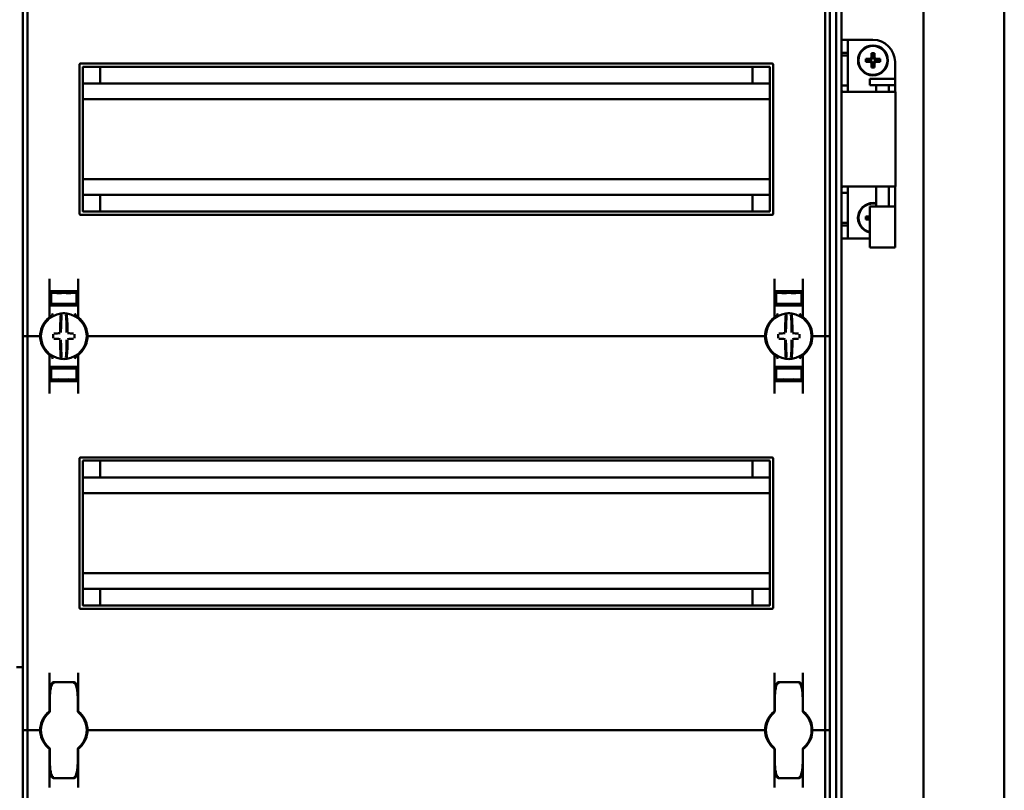
# Model space of a CAD drawing. Units: millimetres. Extents: x -1300 to 2195, y -494 to 1079.
# Drawn here: x -988 to -676, y 128 to 372 of the extents above; entities that cross this region are included whole.
import ezdxf

# ---------------------------------------------------------------- set-up
doc = ezdxf.new("R2010")
doc.units = ezdxf.units.MM

msp = doc.modelspace()

# ---------------------------------------------------------------- linework, layer by layer
at = {"color": 7, "linetype": 'Continuous', "lineweight": 50}
for p, q in [((-675.55, -103.85), (-675.55, 772.91)), ((-701.22, 748.66), (-701.22, -79.6)), ((-727.22, 728.45), (-727.22, -59.39)), ((-728.92, 727.6), (-728.92, -58.54)), ((-986.92, 397.03), (-986.92, 272.03)), ((-985.42, 397.03), (-985.42, 272.03)), ((-732.42, 397.03), (-732.42, 272.03)), ((-730.92, 397.03), (-730.92, 272.03)), ((-725.22, 366.03), (-727.22, 366.03)), ((-725.22, 361.96), (-725.22, 366.03)), ((-723.22, 366.03), (-725.22, 366.03)), ((-723.22, 366.03), (-717.22, 366.03)), ((-725.22, 361.96), (-727.22, 361.96)), ((-727.22, 361.03), (-727.22, 351.53)), ((-727.22, 361.03), (-725.22, 361.03)), ((-725.22, 361.96), (-725.22, 361.03)), ((-725.22, 361.03), (-725.22, 351.53)), ((-719.28, 359.78), (-719.52, 360.03)), ((-719.52, 360.03), (-719.52, 359.03)), ((-718.22, 360.03), (-719.52, 360.03)), ((-719.28, 359.28), (-719.52, 359.03)), ((-719.28, 359.78), (-719.28, 359.28)), ((-717.97, 359.78), (-719.28, 359.78)), ((-719.28, 359.28), (-717.97, 359.28)), ((-717.48, 361.58), (-717.72, 361.83)), ((-716.72, 361.83), (-717.72, 361.83)), ((-717.72, 361.83), (-717.72, 360.52)), ((-716.97, 361.58), (-717.48, 361.58)), ((-717.48, 361.58), (-717.48, 360.27)), ((-716.97, 361.58), (-716.72, 361.83)), ((-716.97, 360.27), (-716.97, 361.58)), ((-716.72, 360.52), (-716.72, 361.83)), ((-715.17, 359.78), (-716.48, 359.78)), ((-716.48, 359.28), (-715.17, 359.28)), ((-714.92, 360.03), (-716.23, 360.03)), ((-715.17, 359.78), (-714.92, 360.03)), ((-715.17, 359.28), (-715.17, 359.78)), ((-715.17, 359.28), (-714.92, 359.03)), ((-714.92, 359.03), (-714.92, 360.03)), ((-968.92, 310.78), (-968.92, 358.28)), ((-749.17, 358.53), (-968.67, 358.53)), ((-967.92, 311.78), (-967.92, 357.28)), ((-750.17, 357.53), (-967.67, 357.53)), ((-962.42, 357.53), (-962.42, 352.18)), ((-755.42, 352.18), (-755.42, 357.53)), ((-749.92, 311.78), (-749.92, 357.28)), ((-748.92, 310.78), (-748.92, 358.28)), ((-719.52, 359.03), (-718.22, 359.03)), ((-717.72, 358.54), (-717.72, 357.23)), ((-717.48, 357.48), (-717.72, 357.23)), ((-717.72, 357.23), (-716.72, 357.23)), ((-717.48, 358.78), (-717.48, 357.48)), ((-717.48, 357.48), (-716.97, 357.48)), ((-716.97, 357.48), (-716.97, 358.78)), ((-716.97, 357.48), (-716.72, 357.23)), ((-716.72, 357.23), (-716.72, 358.54)), ((-716.23, 359.03), (-714.92, 359.03)), ((-710.22, 349.53), (-710.22, 359.03)), ((-718.22, 353.64), (-718.22, 351.64)), ((-710.22, 353.64), (-718.22, 353.64)), ((-710.22, 351.64), (-710.22, 353.64)), ((-749.92, 352.18), (-967.92, 352.18)), ((-727.22, 351.53), (-725.22, 351.53)), ((-710.22, 351.64), (-718.22, 351.64)), ((-716.22, 351.64), (-716.22, 349.53)), ((-712.22, 349.53), (-712.22, 351.64)), ((-749.92, 347.23), (-967.92, 347.23)), ((-726.64, 349.53), (-725.51, 349.53)), ((-716.6, 349.53), (-725.51, 349.53)), ((-716.6, 349.53), (-710.07, 349.53)), ((-710.07, 319.53), (-710.07, 349.53)), ((-749.92, 321.83), (-967.92, 321.83)), ((-725.51, 319.53), (-726.64, 319.53)), ((-725.51, 319.53), (-716.6, 319.53)), ((-710.07, 319.53), (-716.6, 319.53)), ((-716.22, 319.53), (-716.22, 313.14)), ((-712.22, 313.14), (-712.22, 319.53)), ((-710.22, 310.03), (-710.22, 319.53)), ((-749.92, 316.88), (-967.92, 316.88)), ((-962.42, 316.88), (-962.42, 311.53)), ((-755.42, 311.53), (-755.42, 316.88)), ((-727.22, 317.53), (-727.22, 308.03)), ((-727.22, 317.53), (-725.22, 317.53)), ((-725.22, 317.53), (-725.22, 308.03)), ((-718.22, 313.14), (-718.22, 300.14)), ((-710.22, 313.14), (-718.22, 313.14)), ((-710.22, 300.14), (-710.22, 313.14)), ((-968.67, 310.53), (-749.17, 310.53)), ((-967.67, 311.53), (-750.17, 311.53)), ((-719.28, 309.78), (-719.52, 310.03)), ((-719.52, 310.03), (-719.52, 309.03)), ((-718.22, 310.03), (-719.52, 310.03)), ((-719.28, 309.28), (-719.52, 309.03)), ((-719.28, 309.78), (-719.28, 309.28)), ((-718.22, 309.78), (-719.28, 309.78)), ((-719.28, 309.28), (-718.22, 309.28)), ((-727.22, 308.03), (-725.22, 308.03)), ((-725.22, 307.09), (-727.22, 307.09)), ((-725.22, 308.03), (-725.22, 307.09)), ((-725.22, 303.03), (-725.22, 307.09)), ((-719.52, 309.03), (-718.22, 309.03)), ((-727.22, 303.03), (-725.22, 303.03)), ((-725.22, 303.03), (-723.22, 303.03)), ((-723.22, 303.03), (-718.22, 303.03)), ((-710.22, 300.14), (-718.22, 300.14)), ((-978.42, 278.27), (-978.42, 290.22)), ((-969.42, 290.22), (-969.42, 278.27)), ((-748.42, 290.22), (-748.42, 278.27)), ((-739.42, 278.27), (-739.42, 290.22)), ((-977.92, 285.06), (-978.42, 285.05)), ((-973.92, 286.13), (-977.92, 286.06)), ((-977.92, 285.8), (-977.92, 286.05)), ((-977.92, 285.8), (-977.92, 282.25)), ((-970.42, 286.28), (-977.42, 286.28)), ((-975.42, 285.99), (-975.42, 285.85)), ((-973.92, 286.13), (-973.92, 286.28)), ((-969.92, 286.06), (-973.92, 286.13)), ((-973.92, 286.07), (-973.92, 286.12)), ((-973.92, 285.74), (-973.92, 285.82)), ((-972.42, 285.99), (-972.42, 285.85)), ((-969.92, 285.8), (-969.92, 286.05)), ((-969.92, 285.8), (-969.92, 282.25)), ((-969.92, 285.06), (-969.42, 285.05)), ((-747.92, 285.06), (-748.42, 285.05)), ((-743.92, 286.13), (-747.92, 286.06)), ((-747.92, 285.8), (-747.92, 286.05)), ((-747.92, 285.8), (-747.92, 282.25)), ((-747.42, 286.28), (-740.42, 286.28)), ((-745.42, 285.99), (-745.42, 285.85)), ((-743.92, 286.13), (-743.92, 286.28)), ((-739.92, 286.06), (-743.92, 286.13)), ((-743.92, 286.07), (-743.92, 286.12)), ((-743.92, 285.74), (-743.92, 285.82)), ((-742.42, 285.99), (-742.42, 285.85)), ((-739.92, 285.8), (-739.92, 286.05)), ((-739.92, 285.8), (-739.92, 282.25)), ((-739.92, 285.06), (-739.42, 285.05)), ((-977.42, 281.78), (-978.42, 281.78)), ((-977.92, 282.25), (-977.92, 281.97)), ((-973.92, 281.9), (-977.92, 281.97)), ((-977.42, 281.78), (-970.42, 281.78)), ((-975.42, 282.21), (-975.42, 282.07)), ((-973.92, 282.24), (-973.92, 282.32)), ((-973.92, 281.9), (-973.92, 281.99)), ((-973.92, 281.9), (-969.92, 281.97)), ((-972.42, 282.21), (-972.42, 282.07)), ((-969.42, 281.78), (-970.42, 281.78)), ((-969.92, 282.25), (-969.92, 281.97)), ((-748.42, 281.78), (-747.42, 281.78)), ((-747.92, 282.25), (-747.92, 281.97)), ((-743.92, 281.9), (-747.92, 281.97)), ((-740.42, 281.78), (-747.42, 281.78)), ((-745.42, 282.21), (-745.42, 282.07)), ((-743.92, 282.24), (-743.92, 282.32)), ((-743.92, 281.9), (-743.92, 281.99)), ((-743.92, 281.9), (-739.92, 281.97)), ((-742.42, 282.21), (-742.42, 282.07)), ((-740.42, 281.78), (-739.42, 281.78)), ((-739.92, 282.25), (-739.92, 281.97)), ((-969.22, 277.87), (-969.22, 277.87)), ((-986.92, 272.03), (-985.92, 272.03)), ((-986.92, 272.03), (-986.92, 147.03)), ((-985.42, 272.03), (-985.92, 272.03)), ((-985.42, 272.03), (-985.42, 147.03)), ((-984.92, 272.03), (-985.42, 272.03)), ((-984.92, 272.03), (-981.92, 272.03)), ((-981.42, 272.03), (-981.92, 272.03)), ((-981.17, 272.03), (-981.42, 272.03)), ((-966.42, 272.03), (-966.67, 272.03)), ((-965.92, 272.03), (-966.42, 272.03)), ((-751.92, 272.03), (-965.92, 272.03)), ((-751.92, 272.03), (-751.42, 272.03)), ((-751.42, 272.03), (-751.17, 272.03)), ((-736.67, 272.03), (-736.42, 272.03)), ((-736.42, 272.03), (-735.92, 272.03)), ((-732.92, 272.03), (-735.92, 272.03)), ((-732.92, 272.03), (-732.42, 272.03)), ((-732.42, 272.03), (-732.42, 147.03)), ((-732.42, 272.03), (-731.92, 272.03)), ((-730.92, 272.03), (-731.92, 272.03)), ((-730.92, 272.03), (-730.92, 147.03)), ((-978.42, 265.78), (-978.42, 253.84)), ((-969.42, 253.84), (-969.42, 265.78)), ((-748.63, 266.19), (-748.63, 266.19)), ((-748.42, 253.84), (-748.42, 265.78)), ((-739.42, 265.78), (-739.42, 253.84)), ((-977.42, 262.28), (-978.42, 262.28)), ((-973.92, 262.15), (-977.92, 262.08)), ((-977.92, 261.8), (-977.92, 262.08)), ((-977.92, 258.25), (-977.92, 261.8)), ((-977.42, 262.28), (-970.42, 262.28)), ((-975.42, 261.85), (-975.42, 261.99)), ((-973.92, 262.15), (-973.92, 262.07)), ((-973.92, 262.15), (-969.92, 262.08)), ((-973.92, 261.82), (-973.92, 261.74)), ((-972.42, 261.85), (-972.42, 261.99)), ((-969.42, 262.28), (-970.42, 262.28)), ((-969.92, 261.8), (-969.92, 262.08)), ((-969.92, 258.25), (-969.92, 261.8)), ((-748.42, 262.28), (-747.42, 262.28)), ((-743.92, 262.15), (-747.92, 262.08)), ((-747.92, 261.8), (-747.92, 262.08)), ((-747.92, 258.25), (-747.92, 261.8)), ((-740.42, 262.28), (-747.42, 262.28)), ((-745.42, 261.85), (-745.42, 261.99)), ((-743.92, 262.15), (-739.92, 262.08)), ((-743.92, 262.15), (-743.92, 262.07)), ((-743.92, 261.82), (-743.92, 261.74)), ((-742.42, 261.85), (-742.42, 261.99)), ((-740.42, 262.28), (-739.42, 262.28)), ((-739.92, 261.8), (-739.92, 262.08)), ((-739.92, 258.25), (-739.92, 261.8)), ((-977.92, 259), (-978.42, 259.01)), ((-977.92, 258.25), (-977.92, 258)), ((-977.92, 258), (-973.92, 257.93)), ((-970.42, 257.78), (-977.42, 257.78)), ((-975.42, 258.07), (-975.42, 258.21)), ((-973.92, 258.32), (-973.92, 258.24)), ((-973.92, 257.93), (-969.92, 258)), ((-973.92, 257.99), (-973.92, 257.93)), ((-973.92, 257.93), (-973.92, 257.78)), ((-972.42, 258.07), (-972.42, 258.21)), ((-969.92, 259), (-969.42, 259.01)), ((-969.92, 258.25), (-969.92, 258)), ((-747.92, 259), (-748.42, 259.01)), ((-747.92, 258.25), (-747.92, 258)), ((-747.92, 258), (-743.92, 257.93)), ((-747.42, 257.78), (-740.42, 257.78)), ((-745.42, 258.07), (-745.42, 258.21)), ((-743.92, 258.32), (-743.92, 258.24)), ((-743.92, 257.93), (-739.92, 258)), ((-743.92, 257.99), (-743.92, 257.93)), ((-743.92, 257.93), (-743.92, 257.78)), ((-742.42, 258.07), (-742.42, 258.21)), ((-739.92, 259), (-739.42, 259.01)), ((-739.92, 258.25), (-739.92, 258)), ((-968.92, 185.78), (-968.92, 233.28)), ((-749.17, 233.53), (-968.67, 233.53)), ((-967.92, 186.78), (-967.92, 232.28)), ((-750.17, 232.53), (-967.67, 232.53)), ((-962.42, 232.53), (-962.42, 227.18)), ((-755.42, 227.18), (-755.42, 232.53)), ((-749.92, 186.78), (-749.92, 232.28)), ((-748.92, 185.78), (-748.92, 233.28)), ((-749.92, 227.18), (-967.92, 227.18)), ((-749.92, 222.23), (-967.92, 222.23)), ((-749.92, 196.83), (-967.92, 196.83)), ((-749.92, 191.88), (-967.92, 191.88)), ((-962.42, 191.88), (-962.42, 186.53)), ((-755.42, 186.53), (-755.42, 191.88)), ((-968.67, 185.53), (-749.17, 185.53)), ((-967.67, 186.53), (-750.17, 186.53)), ((-986.92, 167.03), (-988.92, 167.03)), ((-978.42, 153.27), (-978.42, 165.22)), ((-969.42, 165.22), (-969.42, 153.27)), ((-748.42, 165.22), (-748.42, 153.27)), ((-739.42, 153.27), (-739.42, 165.22)), ((-970.77, 162.29), (-977.07, 162.29)), ((-740.77, 162.29), (-747.07, 162.29)), ((-978.32, 156.78), (-978.42, 156.78)), ((-978.32, 153.27), (-978.32, 157.47)), ((-969.42, 158.1), (-969.52, 157.92)), ((-969.52, 157.47), (-969.52, 153.27)), ((-969.42, 156.78), (-969.52, 156.78)), ((-748.42, 156.78), (-748.32, 156.78)), ((-748.32, 153.27), (-748.32, 157.47)), ((-739.52, 157.47), (-739.52, 153.27)), ((-739.52, 156.78), (-739.42, 156.78)), ((-978.64, 152.53), (-978.67, 152.51)), ((-969.22, 152.87), (-969.22, 152.87)), ((-969.18, 152.51), (-969.2, 152.53)), ((-748.64, 152.53), (-748.67, 152.51)), ((-739.18, 152.51), (-739.2, 152.53)), ((-986.92, 147.03), (-985.92, 147.03)), ((-986.92, 147.03), (-986.92, 22.03)), ((-985.42, 147.03), (-985.92, 147.03)), ((-984.92, 147.03), (-985.42, 147.03)), ((-985.42, 147.03), (-985.42, 22.03)), ((-984.92, 147.03), (-981.92, 147.03)), ((-981.42, 147.03), (-981.92, 147.03)), ((-981.17, 147.03), (-981.42, 147.03)), ((-966.42, 147.03), (-966.67, 147.03)), ((-965.92, 147.03), (-966.42, 147.03)), ((-965.92, 147.03), (-751.92, 147.03)), ((-751.92, 147.03), (-751.42, 147.03)), ((-751.42, 147.03), (-751.17, 147.03)), ((-736.67, 147.03), (-736.42, 147.03)), ((-736.42, 147.03), (-735.92, 147.03)), ((-732.92, 147.03), (-735.92, 147.03)), ((-732.92, 147.03), (-732.42, 147.03)), ((-732.42, 147.03), (-731.92, 147.03)), ((-732.42, 147.03), (-732.42, 22.03)), ((-730.92, 147.03), (-731.92, 147.03)), ((-730.92, 147.03), (-730.92, 22.03)), ((-978.67, 141.55), (-978.64, 141.53)), ((-978.42, 140.78), (-978.42, 128.84)), ((-978.32, 136.59), (-978.32, 140.79)), ((-969.52, 140.79), (-969.52, 136.59)), ((-969.42, 128.84), (-969.42, 140.78)), ((-969.2, 141.53), (-969.18, 141.55)), ((-748.67, 141.55), (-748.64, 141.53)), ((-748.63, 141.19), (-748.63, 141.19)), ((-748.42, 128.84), (-748.42, 140.78)), ((-748.32, 136.59), (-748.32, 140.79)), ((-739.52, 140.79), (-739.52, 136.59)), ((-739.42, 140.78), (-739.42, 128.84)), ((-739.2, 141.53), (-739.18, 141.55)), ((-978.32, 137.28), (-978.42, 137.28)), ((-969.42, 137.28), (-969.52, 137.28)), ((-748.42, 137.28), (-748.32, 137.28)), ((-739.52, 137.28), (-739.42, 137.28)), ((-977.07, 131.77), (-970.77, 131.77)), ((-747.07, 131.77), (-740.77, 131.77))]:
    msp.add_line(p, q, dxfattribs=at)
for radius in [4.75, 4.6]:
    msp.add_circle((-717.22, 359.53), radius, dxfattribs=at)
for centre, radius, start, end in [((-717.22, 359.03), 7, 0, 90), ((-968.67, 358.28), 0.25, 90, 180), ((-967.67, 357.28), 0.25, 90, 180), ((-750.17, 357.28), 0.25, 0, 90), ((-749.17, 358.28), 0.25, 0, 90), ((-717.22, 309.53), 4.75, 77.8468, 257.8468), ((-717.22, 309.53), 4.6, 77.4441, 257.4441), ((-968.67, 310.78), 0.25, 180, 270), ((-967.67, 311.78), 0.25, 180, 270), ((-750.17, 311.78), 0.25, 270, 0), ((-749.17, 310.78), 0.25, 270, 0), ((-973.92, 272.03), 7.25, 97.2926, 262.7074), ((-978.92, 278.27), 0.5, 308.6822, 0), ((-888.59, 272.65), 86.52, 175.8662, 179.6275), ((-973.92, 272.03), 7.25, 96.3072, 97.2926), ((-890.42, 272.64), 84.41, 175.8662, 179.6275), ((-974.69, 278.99), 0.25, 359.9314, 96.1802), ((-973.92, 272.03), 7.25, 87.782, 92.218), ((-1057.43, 272.64), 84.41, 0.3725, 4.1338), ((-973.92, 272.03), 7.25, 82.7074, 83.6928), ((-973.92, 272.03), 7.25, 277.2926, 82.7074), ((-1059.26, 272.65), 86.52, 0.3725, 4.1338), ((-968.92, 278.27), 0.5, 180, 231.3178), ((-743.92, 272.03), 7.25, 97.2926, 262.7074), ((-748.92, 278.27), 0.5, 308.6822, 0), ((-658.59, 272.65), 86.52, 175.8662, 179.6275), ((-743.92, 272.03), 7.25, 96.3072, 97.2926), ((-660.42, 272.64), 84.41, 175.8662, 179.6275), ((-744.69, 278.99), 0.25, 359.9314, 96.1802), ((-743.92, 272.03), 7.25, 87.782, 92.218), ((-827.43, 272.64), 84.41, 0.3725, 4.1338), ((-743.92, 272.03), 7.25, 82.7074, 83.6928), ((-743.92, 272.03), 7.25, 277.2926, 82.7074), ((-829.26, 272.65), 86.52, 0.3725, 4.1338), ((-738.92, 278.27), 0.5, 180, 231.3178), ((-973.92, 272.03), 7.5, 133.4325, 180), ((-973.92, 272.03), 7.5, 0, 46.5675), ((-743.92, 272.03), 7.5, 133.4325, 180), ((-743.92, 272.03), 7.5, 0, 46.5675), ((-973.92, 272.03), 7.5, 180, 226.5675), ((-867.07, 272.03), 110.21, 179.684, 180.316), ((-974.02, 166.24), 106.7, 90.5698, 91.6248), ((-973.83, 166.24), 106.7, 88.3752, 89.4302), ((-1080.78, 272.03), 110.21, 359.684, 0.316), ((-973.92, 272.03), 7.5, 313.4325, 0), ((-743.92, 272.03), 7.5, 180, 226.5675), ((-637.07, 272.03), 110.21, 179.684, 180.316), ((-744.02, 166.24), 106.7, 90.5698, 91.6248), ((-743.83, 166.24), 106.7, 88.3752, 89.4302), ((-850.78, 272.03), 110.21, 359.684, 0.316), ((-743.92, 272.03), 7.5, 313.4325, 0), ((-974.02, 377.82), 106.7, 268.3752, 269.4302), ((-888.59, 271.41), 86.52, 180.3725, 184.1338), ((-890.42, 271.42), 84.41, 180.3725, 184.1338), ((-1057.43, 271.42), 84.41, 355.8662, 359.6275), ((-1059.26, 271.41), 86.52, 355.8662, 359.6275), ((-973.83, 377.82), 106.7, 270.5698, 271.6248), ((-744.02, 377.82), 106.7, 268.3752, 269.4302), ((-658.59, 271.41), 86.52, 180.3725, 184.1338), ((-660.42, 271.42), 84.41, 180.3725, 184.1338), ((-827.43, 271.42), 84.41, 355.8662, 359.6275), ((-829.26, 271.41), 86.52, 355.8662, 359.6275), ((-743.83, 377.82), 106.7, 270.5698, 271.6248), ((-978.92, 265.78), 0.5, 360, 51.3178), ((-968.92, 265.78), 0.5, 128.6822, 180), ((-748.92, 265.78), 0.5, 0, 51.3178), ((-738.92, 265.78), 0.5, 128.6822, 180), ((-973.92, 272.03), 7.25, 262.7074, 263.6928), ((-974.69, 265.07), 0.249, 263.7917, 339.7808), ((-973.92, 272.03), 7.25, 267.782, 272.218), ((-973.15, 265.07), 0.25, 179.9314, 276.1802), ((-973.92, 272.03), 7.25, 276.3072, 277.2926), ((-743.92, 272.03), 7.25, 262.7074, 263.6928), ((-744.69, 265.07), 0.249, 263.7917, 339.7808), ((-743.92, 272.03), 7.25, 267.782, 272.218), ((-743.15, 265.07), 0.25, 179.9314, 276.1802), ((-743.92, 272.03), 7.25, 276.3072, 277.2926), ((-968.67, 233.28), 0.25, 90, 180), ((-967.67, 232.28), 0.25, 90, 180), ((-750.17, 232.28), 0.25, 0, 90), ((-749.17, 233.28), 0.25, 0, 90), ((-968.67, 185.78), 0.25, 180, 270), ((-967.67, 186.78), 0.25, 180, 270), ((-750.17, 186.78), 0.25, 270, 0), ((-749.17, 185.78), 0.25, 270, 0), ((-979.32, 153.27), 1, 310.8852, 0), ((-978.92, 153.27), 0.5, 308.6822, 0), ((-968.52, 153.27), 1, 180, 229.1148), ((-968.92, 153.27), 0.5, 180, 231.3178), ((-749.32, 153.27), 1, 310.8852, 0), ((-748.92, 153.27), 0.5, 308.6822, 0), ((-738.52, 153.27), 1, 180, 229.1148), ((-738.92, 153.27), 0.5, 180, 231.3178), ((-973.92, 147.03), 7.5, 133.4325, 180), ((-973.92, 147.03), 7.25, 130.6337, 229.3663), ((-973.92, 147.03), 7.25, 310.6337, 49.3663), ((-973.92, 147.03), 7.5, 0, 46.5675), ((-743.92, 147.03), 7.5, 133.4325, 180), ((-743.92, 147.03), 7.25, 130.6337, 229.3663), ((-743.92, 147.03), 7.25, 310.6337, 49.3663), ((-743.92, 147.03), 7.5, 0, 46.5675), ((-973.92, 147.03), 7.5, 180, 226.5675), ((-973.92, 147.03), 7.5, 313.4325, 0), ((-743.92, 147.03), 7.5, 180, 226.5675), ((-743.92, 147.03), 7.5, 313.4325, 0), ((-979.32, 140.79), 1, 0, 49.1148), ((-978.92, 140.78), 0.5, 360, 51.3178), ((-968.52, 140.79), 1, 130.8852, 180), ((-968.92, 140.78), 0.5, 128.6822, 180), ((-749.32, 140.79), 1, 0, 49.1148), ((-748.92, 140.78), 0.5, 0, 51.3178), ((-738.52, 140.79), 1, 130.8852, 180), ((-738.92, 140.78), 0.5, 128.6822, 180)]:
    msp.add_arc(centre, radius, start, end, dxfattribs=at)
for centre, major_axis, ratio, start_param, end_param in [((-718.23, 360.54), (-0.364, 0.364), 0.970288, 2.371274, 3.911912), ((-717.98, 360.29), (-0.364, 0.364), 0.970288, 2.371274, 3.911912), ((-717.98, 358.77), (-0.364, -0.364), 0.970288, 2.371274, 3.911912), ((-716.46, 360.29), (0.364, 0.364), 0.970288, 2.371274, 3.911912), ((-716.46, 358.77), (0.364, -0.364), 0.970288, 2.371274, 3.911912), ((-716.22, 360.54), (0.364, 0.364), 0.970288, 2.371274, 3.911912), ((-718.23, 358.52), (-0.364, -0.364), 0.970288, 2.371274, 3.911912), ((-716.22, 358.52), (0.364, -0.364), 0.970288, 2.371274, 3.911912), ((-973.92, 285.87), (4, 0.07), 0.03491, 3.140982, 4.711779), ((-973.92, 286.01), (1.5, 0.03), 0.03491, 1.570186, 3.140982), ((-973.92, 285.87), (1.5, 0.03), 0.03491, 3.140982, 4.711779), ((-973.92, 286.01), (1.5, -0.03), 0.03491, 0.00061, 1.571407), ((-973.92, 285.87), (1.5, -0.03), 0.03491, 4.712999, 6.283796), ((-973.92, 285.87), (4, -0.07), 0.03491, 4.712999, 6.283796), ((-743.92, 285.87), (4, 0.07), 0.03491, 3.140982, 4.711779), ((-743.92, 286.01), (1.5, 0.03), 0.03491, 1.570186, 3.140982), ((-743.92, 285.87), (1.5, 0.03), 0.03491, 3.140982, 4.711779), ((-743.92, 286.01), (1.5, -0.03), 0.03491, 0.00061, 1.571407), ((-743.92, 285.87), (1.5, -0.03), 0.03491, 4.712999, 6.283796), ((-743.92, 285.87), (4, -0.07), 0.03491, 4.712999, 6.283796), ((-973.92, 282.18), (4, -0.07), 0.03491, 1.571407, 3.142203), ((-973.92, 282.18), (1.5, -0.03), 0.03491, 1.571407, 3.142203), ((-973.92, 282.04), (1.5, -0.03), 0.03491, 3.142203, 4.712999), ((-973.92, 282.18), (4, 0.07), 0.03491, 6.282575, 7.853371), ((-973.92, 282.18), (1.5, 0.03), 0.03491, 6.282575, 7.853371), ((-973.92, 282.04), (1.5, 0.03), 0.03491, 4.711779, 6.282575), ((-743.92, 282.18), (4, -0.07), 0.03491, 1.571407, 3.142203), ((-743.92, 282.18), (1.5, -0.03), 0.03491, 1.571407, 3.142203), ((-743.92, 282.04), (1.5, -0.03), 0.03491, 3.142203, 4.712999), ((-743.92, 282.18), (4, 0.07), 0.03491, 6.282575, 7.853371), ((-743.92, 282.18), (1.5, 0.03), 0.03491, 6.282575, 7.853371), ((-743.92, 282.04), (1.5, 0.03), 0.03491, 4.711779, 6.282575), ((-973.92, 261.87), (4, 0.07), 0.03491, 3.140982, 4.711779), ((-973.92, 262.01), (1.5, 0.03), 0.03491, 1.570186, 3.140982), ((-973.92, 261.87), (1.5, 0.03), 0.03491, 3.140982, 4.711779), ((-973.92, 262.01), (1.5, -0.03), 0.03491, 0.00061, 1.571407), ((-973.92, 261.87), (1.5, -0.03), 0.03491, 4.712999, 6.283796), ((-973.92, 261.87), (4, -0.07), 0.03491, 4.712999, 6.283796), ((-743.92, 261.87), (4, 0.07), 0.03491, 3.140982, 4.711779), ((-743.92, 262.01), (1.5, 0.03), 0.03491, 1.570186, 3.140982), ((-743.92, 261.87), (1.5, 0.03), 0.03491, 3.140982, 4.711779), ((-743.92, 262.01), (1.5, -0.03), 0.03491, 0.00061, 1.571407), ((-743.92, 261.87), (1.5, -0.03), 0.03491, 4.712999, 6.283796), ((-743.92, 261.87), (4, -0.07), 0.03491, 4.712999, 6.283796), ((-973.92, 258.18), (4, -0.07), 0.03491, 1.571407, 3.142203), ((-973.92, 258.18), (1.5, -0.03), 0.03491, 1.571407, 3.142203), ((-973.92, 258.04), (1.5, -0.03), 0.03491, 3.142203, 4.712999), ((-973.92, 258.18), (4, 0.07), 0.03491, 6.282575, 7.853371), ((-973.92, 258.18), (1.5, 0.03), 0.03491, 6.282575, 7.853371), ((-973.92, 258.04), (1.5, 0.03), 0.03491, 4.711779, 6.282575), ((-743.92, 258.18), (4, -0.07), 0.03491, 1.571407, 3.142203), ((-743.92, 258.18), (1.5, -0.03), 0.03491, 1.571407, 3.142203), ((-743.92, 258.04), (1.5, -0.03), 0.03491, 3.142203, 4.712999), ((-743.92, 258.18), (4, 0.07), 0.03491, 6.282575, 7.853371), ((-743.92, 258.18), (1.5, 0.03), 0.03491, 6.282575, 7.853371), ((-743.92, 258.04), (1.5, 0.03), 0.03491, 4.711779, 6.282575)]:
    msp.add_ellipse(centre, major_axis=major_axis, ratio=ratio, start_param=start_param, end_param=end_param, dxfattribs=at)
for points, knots in [([(-727.22, 351.53), (-727.22, 351.25), (-727.22, 350.84), (-727.2, 350.38), (-727.17, 350.09), (-727.11, 349.87), (-726.97, 349.63), (-726.77, 349.57), (-726.64, 349.53)], [0, 0, 0, 0, 0.260157, 0.376304, 0.488898, 0.603108, 0.723891, 1, 1, 1, 1]), ([(-725.22, 351.53), (-725.22, 351.26), (-725.22, 350.77), (-725.21, 350.21), (-725.17, 349.88), (-725.12, 349.71), (-725.04, 349.58), (-724.97, 349.55), (-724.93, 349.53)], [0, 0, 0, 0, 0.335901, 0.597081, 0.706038, 0.80569, 0.901608, 1, 1, 1, 1]), ([(-726.64, 319.53), (-726.73, 319.5), (-726.91, 319.45), (-727.07, 319.28), (-727.16, 319.06), (-727.21, 318.72), (-727.22, 318.19), (-727.22, 317.77), (-727.22, 317.53)], [0, 0, 0, 0, 0.183624, 0.341437, 0.478568, 0.602757, 0.772578, 1, 1, 1, 1]), ([(-724.93, 319.53), (-724.98, 319.5), (-725.07, 319.44), (-725.15, 319.27), (-725.19, 319.03), (-725.23, 318.47), (-725.23, 317.94), (-725.22, 317.53)], [0, 0, 0, 0, 0.126449, 0.24574, 0.366601, 0.497454, 1, 1, 1, 1]), ([(-978.42, 286.28), (-978.41, 286.28), (-978.4, 286.28), (-978.26, 286.28), (-978.05, 286.28), (-977.8, 286.28), (-977.56, 286.28), (-977.44, 286.28), (-977.42, 286.28)], [0, 0, 0, 0, 0.19662, 0.412894, 0.549326, 0.762997, 0.97669, 1, 1, 1, 1]), ([(-970.42, 286.28), (-970.4, 286.28), (-970.31, 286.28), (-970.1, 286.28), (-969.83, 286.28), (-969.59, 286.28), (-969.45, 286.28), (-969.43, 286.28), (-969.42, 286.28)], [0, 0, 0, 0, 0.045504, 0.177866, 0.391701, 0.605509, 0.819997, 1, 1, 1, 1]), ([(-747.42, 286.28), (-747.45, 286.28), (-747.54, 286.28), (-747.74, 286.28), (-748.01, 286.28), (-748.25, 286.28), (-748.4, 286.28), (-748.42, 286.28), (-748.42, 286.28)], [0, 0, 0, 0, 0.0455041, 0.1778663, 0.3917005, 0.6055085, 0.8199973, 1, 1, 1, 1]), ([(-739.42, 286.28), (-739.43, 286.28), (-739.45, 286.28), (-739.59, 286.28), (-739.79, 286.28), (-740.05, 286.28), (-740.29, 286.28), (-740.41, 286.28), (-740.42, 286.28)], [0, 0, 0, 0, 0.19662, 0.412894, 0.549326, 0.762997, 0.97669, 1, 1, 1, 1]), ([(-978.48, 277.99), (-978.44, 278.01), (-978.38, 278.06), (-978.29, 278.13), (-978.25, 278.15)], [0, 0, 0, 0, 0.617284, 1, 1, 1, 1]), ([(-978.25, 278.15), (-978.14, 278.26), (-977.8, 278.56), (-977.59, 278.97), (-977.42, 279.22), (-977.42, 279.22)], [0, 0, 0, 0, 0.3460522, 0.9945866, 1, 1, 1, 1]), ([(-974.2, 279.27), (-974.23, 279.27), (-974.31, 279.27), (-974.44, 279.26), (-974.59, 279.25), (-974.69, 279.24), (-974.71, 279.24), (-974.72, 279.24)], [0, 0, 0, 0, 0.093466, 0.324443, 0.552605, 0.777282, 1, 1, 1, 1]), ([(-973.13, 279.24), (-973.13, 279.24), (-973.14, 279.24), (-973.2, 279.24), (-973.31, 279.25), (-973.47, 279.27), (-973.58, 279.27), (-973.64, 279.27)], [0, 0, 0, 0, 0.088041, 0.312673, 0.53987, 0.769113, 1, 1, 1, 1]), ([(-973.39, 279.07), (-973.38, 279.09), (-973.36, 279.14), (-973.31, 279.18), (-973.26, 279.21), (-973.22, 279.23), (-973.18, 279.24), (-973.15, 279.24), (-973.14, 279.24), (-973.13, 279.24), (-973.13, 279.24)], [0, 0, 0, 0, 0.228316, 0.431088, 0.602437, 0.745312, 0.858948, 0.941259, 0.991348, 1, 1, 1, 1]), ([(-970.42, 279.22), (-970.42, 279.22), (-970.26, 278.97), (-970.05, 278.56), (-969.71, 278.26), (-969.59, 278.15)], [0, 0, 0, 0, 0.005413, 0.653948, 1, 1, 1, 1]), ([(-969.59, 278.15), (-969.55, 278.12), (-969.42, 278.03), (-969.31, 277.94), (-969.29, 277.93), (-969.29, 277.93)], [0, 0, 0, 0, 0.3765145, 0.9704228, 1, 1, 1, 1]), ([(-748.25, 278.15), (-748.3, 278.12), (-748.4, 278.05), (-748.45, 278.01), (-748.47, 277.99)], [0, 0, 0, 0, 0.5608729, 1, 1, 1, 1]), ([(-747.42, 279.22), (-747.42, 279.22), (-747.59, 278.97), (-747.8, 278.56), (-748.14, 278.26), (-748.25, 278.15)], [0, 0, 0, 0, 0.005413, 0.653948, 1, 1, 1, 1]), ([(-744.2, 279.27), (-744.23, 279.27), (-744.31, 279.27), (-744.44, 279.26), (-744.59, 279.25), (-744.69, 279.24), (-744.71, 279.24), (-744.72, 279.24)], [0, 0, 0, 0, 0.093466, 0.324443, 0.552605, 0.777282, 1, 1, 1, 1]), ([(-743.13, 279.24), (-743.13, 279.24), (-743.14, 279.24), (-743.2, 279.24), (-743.31, 279.25), (-743.47, 279.27), (-743.58, 279.27), (-743.64, 279.27)], [0, 0, 0, 0, 0.088041, 0.312673, 0.53987, 0.769113, 1, 1, 1, 1]), ([(-743.39, 279.07), (-743.38, 279.09), (-743.36, 279.14), (-743.31, 279.18), (-743.26, 279.21), (-743.22, 279.23), (-743.18, 279.24), (-743.15, 279.24), (-743.14, 279.24), (-743.13, 279.24), (-743.13, 279.24)], [0, 0, 0, 0, 0.228316, 0.431088, 0.602437, 0.745312, 0.858948, 0.941259, 0.991348, 1, 1, 1, 1]), ([(-739.59, 278.15), (-739.71, 278.26), (-740.05, 278.56), (-740.26, 278.97), (-740.42, 279.22), (-740.42, 279.22)], [0, 0, 0, 0, 0.346052, 0.994587, 1, 1, 1, 1]), ([(-739.39, 278.01), (-739.42, 278.03), (-739.47, 278.07), (-739.56, 278.13), (-739.59, 278.15)], [0, 0, 0, 0, 0.562169, 1, 1, 1, 1]), ([(-979.08, 277.48), (-979.02, 277.53), (-978.91, 277.64), (-978.77, 277.76), (-978.68, 277.83), (-978.62, 277.88), (-978.61, 277.88), (-978.61, 277.88)], [0, 0, 0, 0, 0.2763477, 0.5198396, 0.684352, 0.8409058, 1, 1, 1, 1]), ([(-978.63, 277.87), (-978.62, 277.87), (-978.61, 277.88), (-978.61, 277.88), (-978.61, 277.88)], [0, 0, 0, 0, 0.249871, 1, 1, 1, 1]), ([(-969.24, 277.88), (-969.24, 277.88), (-969.24, 277.88), (-969.23, 277.88), (-969.23, 277.88)], [0, 0, 0, 0, 0.579351, 1, 1, 1, 1]), ([(-969.24, 277.88), (-969.23, 277.88), (-969.23, 277.88), (-969.18, 277.83), (-969.08, 277.76), (-968.94, 277.63), (-968.83, 277.53), (-968.77, 277.48)], [0, 0, 0, 0, 0.136489, 0.299445, 0.49119, 0.731342, 1, 1, 1, 1]), ([(-748.61, 277.88), (-748.61, 277.88), (-748.62, 277.88), (-748.67, 277.83), (-748.77, 277.76), (-748.91, 277.63), (-749.02, 277.53), (-749.08, 277.48)], [0, 0, 0, 0, 0.136489, 0.299445, 0.49119, 0.731342, 1, 1, 1, 1]), ([(-748.63, 277.87), (-748.63, 277.87), (-748.62, 277.88), (-748.61, 277.88), (-748.61, 277.88)], [0, 0, 0, 0, 0.249472, 1, 1, 1, 1]), ([(-739.24, 277.88), (-739.24, 277.88), (-739.24, 277.88), (-739.23, 277.88), (-739.22, 277.87)], [0, 0, 0, 0, 0.250116, 1, 1, 1, 1]), ([(-738.77, 277.48), (-738.83, 277.53), (-738.94, 277.64), (-739.08, 277.76), (-739.17, 277.83), (-739.23, 277.88), (-739.23, 277.88), (-739.24, 277.88)], [0, 0, 0, 0, 0.276348, 0.51984, 0.684352, 0.840906, 1, 1, 1, 1]), ([(-979.08, 266.58), (-979.02, 266.53), (-978.91, 266.42), (-978.77, 266.3), (-978.68, 266.23), (-978.62, 266.18), (-978.61, 266.18), (-978.61, 266.17)], [0, 0, 0, 0, 0.276348, 0.51984, 0.684352, 0.840906, 1, 1, 1, 1]), ([(-978.61, 266.17), (-978.61, 266.17), (-978.61, 266.18), (-978.62, 266.18), (-978.63, 266.19)], [0, 0, 0, 0, 0.250116, 1, 1, 1, 1]), ([(-978.45, 266.05), (-978.42, 266.03), (-978.37, 265.99), (-978.29, 265.93), (-978.25, 265.9)], [0, 0, 0, 0, 0.5621687, 1, 1, 1, 1]), ([(-978.25, 265.9), (-978.14, 265.8), (-977.8, 265.5), (-977.59, 265.09), (-977.42, 264.84), (-977.42, 264.84)], [0, 0, 0, 0, 0.3460522, 0.9945866, 1, 1, 1, 1]), ([(-970.42, 264.84), (-970.42, 264.84), (-970.26, 265.09), (-970.05, 265.5), (-969.71, 265.8), (-969.59, 265.9)], [0, 0, 0, 0, 0.005413, 0.653948, 1, 1, 1, 1]), ([(-969.59, 265.9), (-969.54, 265.94), (-969.45, 266.01), (-969.4, 266.05), (-969.37, 266.07)], [0, 0, 0, 0, 0.5608729, 1, 1, 1, 1]), ([(-969.24, 266.17), (-969.23, 266.18), (-969.23, 266.18), (-969.18, 266.22), (-969.08, 266.3), (-968.94, 266.43), (-968.83, 266.53), (-968.77, 266.58)], [0, 0, 0, 0, 0.1364893, 0.2994449, 0.4911902, 0.7313423, 1, 1, 1, 1]), ([(-969.22, 266.19), (-969.22, 266.19), (-969.23, 266.18), (-969.23, 266.18), (-969.24, 266.17)], [0, 0, 0, 0, 0.249472, 1, 1, 1, 1]), ([(-748.61, 266.17), (-748.61, 266.18), (-748.62, 266.18), (-748.67, 266.22), (-748.77, 266.3), (-748.91, 266.43), (-749.02, 266.53), (-749.08, 266.58)], [0, 0, 0, 0, 0.136489, 0.299445, 0.49119, 0.731342, 1, 1, 1, 1]), ([(-748.61, 266.17), (-748.61, 266.17), (-748.61, 266.17), (-748.61, 266.18), (-748.62, 266.18)], [0, 0, 0, 0, 0.579351, 1, 1, 1, 1]), ([(-748.25, 265.9), (-748.3, 265.94), (-748.43, 266.03), (-748.54, 266.12), (-748.56, 266.13), (-748.56, 266.13)], [0, 0, 0, 0, 0.376514, 0.970423, 1, 1, 1, 1]), ([(-747.42, 264.84), (-747.42, 264.84), (-747.59, 265.09), (-747.8, 265.5), (-748.14, 265.8), (-748.25, 265.9)], [0, 0, 0, 0, 0.005413, 0.653948, 1, 1, 1, 1]), ([(-739.59, 265.9), (-739.71, 265.8), (-740.05, 265.5), (-740.26, 265.09), (-740.42, 264.84), (-740.42, 264.84)], [0, 0, 0, 0, 0.346052, 0.994587, 1, 1, 1, 1]), ([(-739.37, 266.07), (-739.41, 266.04), (-739.46, 266), (-739.56, 265.93), (-739.59, 265.9)], [0, 0, 0, 0, 0.617284, 1, 1, 1, 1]), ([(-738.77, 266.58), (-738.83, 266.53), (-738.94, 266.42), (-739.08, 266.3), (-739.17, 266.23), (-739.23, 266.18), (-739.23, 266.18), (-739.24, 266.17)], [0, 0, 0, 0, 0.276348, 0.51984, 0.684352, 0.840906, 1, 1, 1, 1]), ([(-739.22, 266.19), (-739.22, 266.18), (-739.23, 266.18), (-739.23, 266.18), (-739.24, 266.17)], [0, 0, 0, 0, 0.249871, 1, 1, 1, 1]), ([(-974.72, 264.82), (-974.72, 264.82), (-974.71, 264.82), (-974.65, 264.82), (-974.53, 264.8), (-974.38, 264.79), (-974.26, 264.79), (-974.2, 264.78)], [0, 0, 0, 0, 0.088041, 0.312673, 0.53987, 0.769113, 1, 1, 1, 1]), ([(-973.64, 264.78), (-973.62, 264.79), (-973.54, 264.79), (-973.4, 264.8), (-973.26, 264.81), (-973.16, 264.82), (-973.14, 264.82), (-973.13, 264.82)], [0, 0, 0, 0, 0.093466, 0.324443, 0.552605, 0.777282, 1, 1, 1, 1]), ([(-744.72, 264.82), (-744.72, 264.82), (-744.71, 264.82), (-744.65, 264.82), (-744.53, 264.8), (-744.38, 264.79), (-744.26, 264.79), (-744.2, 264.78)], [0, 0, 0, 0, 0.088041, 0.312673, 0.53987, 0.769113, 1, 1, 1, 1]), ([(-743.64, 264.78), (-743.62, 264.79), (-743.54, 264.79), (-743.4, 264.8), (-743.26, 264.81), (-743.16, 264.82), (-743.14, 264.82), (-743.13, 264.82)], [0, 0, 0, 0, 0.093466, 0.324443, 0.552605, 0.777282, 1, 1, 1, 1]), ([(-978.42, 257.78), (-978.41, 257.78), (-978.4, 257.78), (-978.26, 257.78), (-978.05, 257.78), (-977.8, 257.78), (-977.56, 257.78), (-977.44, 257.78), (-977.42, 257.78)], [0, 0, 0, 0, 0.19662, 0.412894, 0.549326, 0.762997, 0.97669, 1, 1, 1, 1]), ([(-970.42, 257.78), (-970.4, 257.78), (-970.31, 257.78), (-970.1, 257.78), (-969.83, 257.78), (-969.59, 257.78), (-969.45, 257.78), (-969.43, 257.78), (-969.42, 257.78)], [0, 0, 0, 0, 0.0455041, 0.1778663, 0.3917005, 0.6055085, 0.8199973, 1, 1, 1, 1]), ([(-747.42, 257.78), (-747.45, 257.78), (-747.54, 257.78), (-747.74, 257.78), (-748.01, 257.78), (-748.25, 257.78), (-748.4, 257.78), (-748.42, 257.78), (-748.42, 257.78)], [0, 0, 0, 0, 0.045504, 0.177866, 0.391701, 0.605509, 0.819997, 1, 1, 1, 1]), ([(-739.42, 257.78), (-739.43, 257.78), (-739.45, 257.78), (-739.59, 257.78), (-739.79, 257.78), (-740.05, 257.78), (-740.29, 257.78), (-740.41, 257.78), (-740.42, 257.78)], [0, 0, 0, 0, 0.19662, 0.412894, 0.549326, 0.762997, 0.97669, 1, 1, 1, 1]), ([(-978.42, 161.28), (-978.41, 161.28), (-978.4, 161.28), (-978.25, 161.28), (-978.1, 161.28), (-978, 161.28), (-977.96, 161.28)], [0, 0, 0, 0, 0.311138, 0.653379, 0.869275, 1, 1, 1, 1]), ([(-977.07, 162.29), (-977.07, 162.29), (-977.16, 162.31), (-977.31, 162.26), (-977.49, 162.15), (-977.65, 162.01), (-977.79, 161.79), (-977.95, 161.4), (-978.12, 160.73), (-978.27, 159.6), (-978.32, 158.46), (-978.32, 157.68), (-978.32, 157.47)], [0, 0, 0, 0, 0.000909, 0.047096, 0.083795, 0.119859, 0.164865, 0.231094, 0.355179, 0.557413, 0.878385, 1, 1, 1, 1]), ([(-977.07, 161.99), (-977.08, 161.99), (-977.13, 161.99), (-977.2, 161.97), (-977.34, 161.91), (-977.54, 161.73), (-977.8, 161.3), (-978.09, 160.43), (-978.25, 159.34), (-978.31, 158.41), (-978.32, 157.9), (-978.32, 157.69), (-978.32, 157.56), (-978.32, 157.5), (-978.32, 157.47), (-978.32, 157.47)], [0, 0, 0, 0, 0.005528, 0.026984, 0.046499, 0.096656, 0.184904, 0.349411, 0.656645, 0.854733, 0.917004, 0.96572, 0.981711, 0.997062, 1, 1, 1, 1]), ([(-969.52, 157.47), (-969.53, 157.89), (-969.54, 158.81), (-969.64, 160.13), (-969.81, 161.16), (-970.04, 161.76), (-970.21, 162.02), (-970.4, 162.19), (-970.6, 162.29), (-970.73, 162.28), (-970.77, 162.28)], [0, 0, 0, 0, 0.2412, 0.51835, 0.756963, 0.829531, 0.880975, 0.930471, 0.974981, 1, 1, 1, 1]), ([(-969.52, 157.47), (-969.52, 157.47), (-969.52, 157.5), (-969.52, 157.56), (-969.52, 157.69), (-969.53, 157.9), (-969.54, 158.41), (-969.6, 159.34), (-969.76, 160.43), (-970.05, 161.3), (-970.31, 161.73), (-970.51, 161.91), (-970.64, 161.97), (-970.72, 161.99), (-970.76, 161.99), (-970.77, 161.99)], [0, 0, 0, 0, 0.002938, 0.018289, 0.03428, 0.082996, 0.145267, 0.343355, 0.650589, 0.815096, 0.903344, 0.953501, 0.973016, 0.994472, 1, 1, 1, 1]), ([(-969.89, 161.28), (-969.87, 161.28), (-969.76, 161.28), (-969.6, 161.28), (-969.45, 161.28), (-969.43, 161.28), (-969.42, 161.28)], [0, 0, 0, 0, 0.046685, 0.38176, 0.717903, 1, 1, 1, 1]), ([(-747.96, 161.28), (-747.98, 161.28), (-748.09, 161.28), (-748.25, 161.28), (-748.4, 161.28), (-748.42, 161.28), (-748.42, 161.28)], [0, 0, 0, 0, 0.041605, 0.378466, 0.7164, 1, 1, 1, 1]), ([(-747.07, 162.29), (-747.07, 162.29), (-747.16, 162.31), (-747.31, 162.26), (-747.49, 162.15), (-747.65, 162.01), (-747.79, 161.79), (-747.95, 161.4), (-748.12, 160.73), (-748.27, 159.6), (-748.32, 158.46), (-748.32, 157.68), (-748.32, 157.47)], [0, 0, 0, 0, 0.000909, 0.047096, 0.083795, 0.119859, 0.164865, 0.231094, 0.355179, 0.557413, 0.878385, 1, 1, 1, 1]), ([(-747.07, 161.99), (-747.08, 161.99), (-747.13, 161.99), (-747.2, 161.97), (-747.34, 161.91), (-747.54, 161.73), (-747.8, 161.3), (-748.09, 160.43), (-748.25, 159.34), (-748.31, 158.41), (-748.32, 157.9), (-748.32, 157.69), (-748.32, 157.56), (-748.32, 157.5), (-748.32, 157.47), (-748.32, 157.47)], [0, 0, 0, 0, 0.005528, 0.026984, 0.046499, 0.096656, 0.184904, 0.349411, 0.656645, 0.854733, 0.917004, 0.96572, 0.981711, 0.997062, 1, 1, 1, 1]), ([(-739.52, 157.47), (-739.53, 157.89), (-739.54, 158.81), (-739.64, 160.13), (-739.81, 161.16), (-740.04, 161.76), (-740.21, 162.02), (-740.4, 162.19), (-740.6, 162.29), (-740.73, 162.28), (-740.77, 162.28)], [0, 0, 0, 0, 0.2412, 0.51835, 0.756963, 0.829531, 0.880975, 0.930471, 0.974981, 1, 1, 1, 1]), ([(-739.52, 157.47), (-739.52, 157.47), (-739.52, 157.5), (-739.52, 157.56), (-739.52, 157.69), (-739.53, 157.9), (-739.54, 158.41), (-739.6, 159.34), (-739.76, 160.43), (-740.05, 161.3), (-740.31, 161.73), (-740.51, 161.91), (-740.64, 161.97), (-740.72, 161.99), (-740.76, 161.99), (-740.77, 161.99)], [0, 0, 0, 0, 0.002938, 0.018289, 0.03428, 0.082996, 0.145267, 0.343355, 0.650589, 0.815096, 0.903344, 0.953501, 0.973016, 0.994472, 1, 1, 1, 1]), ([(-739.42, 161.28), (-739.43, 161.28), (-739.45, 161.28), (-739.59, 161.28), (-739.74, 161.28), (-739.85, 161.28), (-739.89, 161.28)], [0, 0, 0, 0, 0.309395, 0.649719, 0.864406, 1, 1, 1, 1]), ([(-969.49, 153.08), (-969.47, 153.07), (-969.39, 153), (-969.31, 152.94), (-969.29, 152.93), (-969.29, 152.93)], [0, 0, 0, 0, 0.129596, 0.958709, 1, 1, 1, 1]), ([(-979.08, 152.48), (-979.02, 152.53), (-978.91, 152.64), (-978.77, 152.76), (-978.68, 152.83), (-978.62, 152.88), (-978.61, 152.88), (-978.61, 152.88)], [0, 0, 0, 0, 0.276348, 0.51984, 0.684352, 0.840906, 1, 1, 1, 1]), ([(-978.63, 152.87), (-978.62, 152.87), (-978.61, 152.88), (-978.61, 152.88), (-978.61, 152.88)], [0, 0, 0, 0, 0.249871, 1, 1, 1, 1]), ([(-969.24, 152.88), (-969.24, 152.88), (-969.24, 152.88), (-969.23, 152.88), (-969.23, 152.88)], [0, 0, 0, 0, 0.5793514, 1, 1, 1, 1]), ([(-969.24, 152.88), (-969.23, 152.88), (-969.23, 152.88), (-969.18, 152.83), (-969.08, 152.76), (-968.94, 152.63), (-968.83, 152.53), (-968.77, 152.48)], [0, 0, 0, 0, 0.136489, 0.299445, 0.49119, 0.731342, 1, 1, 1, 1]), ([(-748.61, 152.88), (-748.61, 152.88), (-748.62, 152.88), (-748.67, 152.83), (-748.77, 152.76), (-748.91, 152.63), (-749.02, 152.53), (-749.08, 152.48)], [0, 0, 0, 0, 0.136489, 0.299445, 0.49119, 0.731342, 1, 1, 1, 1]), ([(-748.63, 152.87), (-748.63, 152.87), (-748.62, 152.88), (-748.61, 152.88), (-748.61, 152.88)], [0, 0, 0, 0, 0.249472, 1, 1, 1, 1]), ([(-739.24, 152.88), (-739.24, 152.88), (-739.24, 152.88), (-739.23, 152.88), (-739.22, 152.87)], [0, 0, 0, 0, 0.250116, 1, 1, 1, 1]), ([(-738.77, 152.48), (-738.83, 152.53), (-738.94, 152.64), (-739.08, 152.76), (-739.17, 152.83), (-739.23, 152.88), (-739.23, 152.88), (-739.24, 152.88)], [0, 0, 0, 0, 0.276348, 0.51984, 0.684352, 0.840906, 1, 1, 1, 1]), ([(-979.08, 141.58), (-979.02, 141.53), (-978.91, 141.42), (-978.77, 141.3), (-978.68, 141.23), (-978.62, 141.18), (-978.61, 141.18), (-978.61, 141.17)], [0, 0, 0, 0, 0.276348, 0.51984, 0.684352, 0.840906, 1, 1, 1, 1]), ([(-978.61, 141.17), (-978.61, 141.17), (-978.61, 141.18), (-978.62, 141.18), (-978.63, 141.19)], [0, 0, 0, 0, 0.250116, 1, 1, 1, 1]), ([(-969.24, 141.17), (-969.23, 141.18), (-969.23, 141.18), (-969.18, 141.22), (-969.08, 141.3), (-968.94, 141.43), (-968.83, 141.53), (-968.77, 141.58)], [0, 0, 0, 0, 0.1364893, 0.2994449, 0.4911902, 0.7313423, 1, 1, 1, 1]), ([(-969.22, 141.19), (-969.22, 141.19), (-969.23, 141.18), (-969.23, 141.18), (-969.24, 141.17)], [0, 0, 0, 0, 0.249472, 1, 1, 1, 1]), ([(-748.61, 141.17), (-748.61, 141.18), (-748.62, 141.18), (-748.67, 141.22), (-748.77, 141.3), (-748.91, 141.43), (-749.02, 141.53), (-749.08, 141.58)], [0, 0, 0, 0, 0.136489, 0.299445, 0.49119, 0.731342, 1, 1, 1, 1]), ([(-748.61, 141.17), (-748.61, 141.17), (-748.61, 141.17), (-748.61, 141.18), (-748.62, 141.18)], [0, 0, 0, 0, 0.579351, 1, 1, 1, 1]), ([(-748.36, 140.98), (-748.37, 140.99), (-748.46, 141.05), (-748.54, 141.12), (-748.56, 141.13), (-748.56, 141.13)], [0, 0, 0, 0, 0.129596, 0.958709, 1, 1, 1, 1]), ([(-738.77, 141.58), (-738.83, 141.53), (-738.94, 141.42), (-739.08, 141.3), (-739.17, 141.23), (-739.23, 141.18), (-739.23, 141.18), (-739.24, 141.17)], [0, 0, 0, 0, 0.276348, 0.51984, 0.684352, 0.840906, 1, 1, 1, 1]), ([(-739.22, 141.19), (-739.22, 141.18), (-739.23, 141.18), (-739.23, 141.18), (-739.24, 141.17)], [0, 0, 0, 0, 0.249871, 1, 1, 1, 1]), ([(-978.32, 136.59), (-978.32, 136.16), (-978.31, 135.25), (-978.21, 133.92), (-978.04, 132.9), (-977.81, 132.3), (-977.64, 132.04), (-977.44, 131.86), (-977.24, 131.77), (-977.12, 131.78), (-977.07, 131.78)], [0, 0, 0, 0, 0.2412, 0.51835, 0.756963, 0.829531, 0.880975, 0.930471, 0.974981, 1, 1, 1, 1]), ([(-978.32, 136.59), (-978.32, 136.59), (-978.32, 136.56), (-978.32, 136.5), (-978.32, 136.37), (-978.32, 136.16), (-978.31, 135.65), (-978.25, 134.72), (-978.09, 133.63), (-977.8, 132.76), (-977.54, 132.33), (-977.34, 132.15), (-977.2, 132.09), (-977.13, 132.07), (-977.08, 132.07), (-977.07, 132.07)], [0, 0, 0, 0, 0.002938, 0.018289, 0.03428, 0.082996, 0.145267, 0.343355, 0.650589, 0.815096, 0.903344, 0.953501, 0.973016, 0.994472, 1, 1, 1, 1]), ([(-970.77, 131.77), (-970.77, 131.77), (-970.69, 131.75), (-970.54, 131.8), (-970.35, 131.9), (-970.2, 132.05), (-970.06, 132.27), (-969.89, 132.66), (-969.73, 133.33), (-969.58, 134.46), (-969.53, 135.59), (-969.52, 136.38), (-969.52, 136.59)], [0, 0, 0, 0, 0.000909, 0.047096, 0.083795, 0.119859, 0.164865, 0.231094, 0.355179, 0.557413, 0.878385, 1, 1, 1, 1]), ([(-970.77, 132.07), (-970.76, 132.07), (-970.72, 132.07), (-970.64, 132.09), (-970.51, 132.15), (-970.31, 132.33), (-970.05, 132.76), (-969.76, 133.63), (-969.6, 134.72), (-969.54, 135.65), (-969.53, 136.16), (-969.52, 136.37), (-969.52, 136.5), (-969.52, 136.56), (-969.52, 136.59), (-969.52, 136.59)], [0, 0, 0, 0, 0.005528, 0.026984, 0.046499, 0.096656, 0.184904, 0.349411, 0.656645, 0.854733, 0.917004, 0.96572, 0.981711, 0.997062, 1, 1, 1, 1]), ([(-748.32, 136.59), (-748.32, 136.16), (-748.31, 135.25), (-748.21, 133.92), (-748.04, 132.9), (-747.81, 132.3), (-747.64, 132.04), (-747.44, 131.86), (-747.24, 131.77), (-747.12, 131.78), (-747.07, 131.78)], [0, 0, 0, 0, 0.2412, 0.51835, 0.756963, 0.829531, 0.880975, 0.930471, 0.974981, 1, 1, 1, 1]), ([(-748.32, 136.59), (-748.32, 136.59), (-748.32, 136.56), (-748.32, 136.5), (-748.32, 136.37), (-748.32, 136.16), (-748.31, 135.65), (-748.25, 134.72), (-748.09, 133.63), (-747.8, 132.76), (-747.54, 132.33), (-747.34, 132.15), (-747.2, 132.09), (-747.13, 132.07), (-747.08, 132.07), (-747.07, 132.07)], [0, 0, 0, 0, 0.002938, 0.018289, 0.03428, 0.082996, 0.145267, 0.343355, 0.650589, 0.815096, 0.903344, 0.953501, 0.973016, 0.994472, 1, 1, 1, 1]), ([(-740.77, 131.77), (-740.77, 131.77), (-740.69, 131.75), (-740.54, 131.8), (-740.35, 131.9), (-740.2, 132.05), (-740.06, 132.27), (-739.89, 132.66), (-739.73, 133.33), (-739.58, 134.46), (-739.53, 135.59), (-739.52, 136.38), (-739.52, 136.59)], [0, 0, 0, 0, 0.000909, 0.047096, 0.083795, 0.119859, 0.164865, 0.231094, 0.355179, 0.557413, 0.878385, 1, 1, 1, 1]), ([(-740.77, 132.07), (-740.76, 132.07), (-740.72, 132.07), (-740.64, 132.09), (-740.51, 132.15), (-740.31, 132.33), (-740.05, 132.76), (-739.76, 133.63), (-739.6, 134.72), (-739.54, 135.65), (-739.53, 136.16), (-739.52, 136.37), (-739.52, 136.5), (-739.52, 136.56), (-739.52, 136.59), (-739.52, 136.59)], [0, 0, 0, 0, 0.005528, 0.026984, 0.046499, 0.096656, 0.184904, 0.349411, 0.656645, 0.854733, 0.917004, 0.96572, 0.981711, 0.997062, 1, 1, 1, 1]), ([(-978.42, 132.78), (-978.41, 132.78), (-978.4, 132.78), (-978.25, 132.78), (-978.1, 132.78), (-978, 132.78), (-977.96, 132.78)], [0, 0, 0, 0, 0.309395, 0.649719, 0.864406, 1, 1, 1, 1]), ([(-969.88, 132.78), (-969.87, 132.78), (-969.76, 132.78), (-969.6, 132.78), (-969.45, 132.78), (-969.43, 132.78), (-969.42, 132.78)], [0, 0, 0, 0, 0.041605, 0.378466, 0.7164, 1, 1, 1, 1]), ([(-747.96, 132.78), (-747.97, 132.78), (-748.09, 132.78), (-748.25, 132.78), (-748.4, 132.78), (-748.42, 132.78), (-748.42, 132.78)], [0, 0, 0, 0, 0.046685, 0.38176, 0.717903, 1, 1, 1, 1]), ([(-739.42, 132.78), (-739.43, 132.78), (-739.45, 132.78), (-739.59, 132.78), (-739.74, 132.78), (-739.84, 132.78), (-739.88, 132.78)], [0, 0, 0, 0, 0.311138, 0.653379, 0.869275, 1, 1, 1, 1])]:
    msp.add_open_spline(points, degree=3, knots=knots, dxfattribs=at)

doc.saveas('drawing.dxf')
